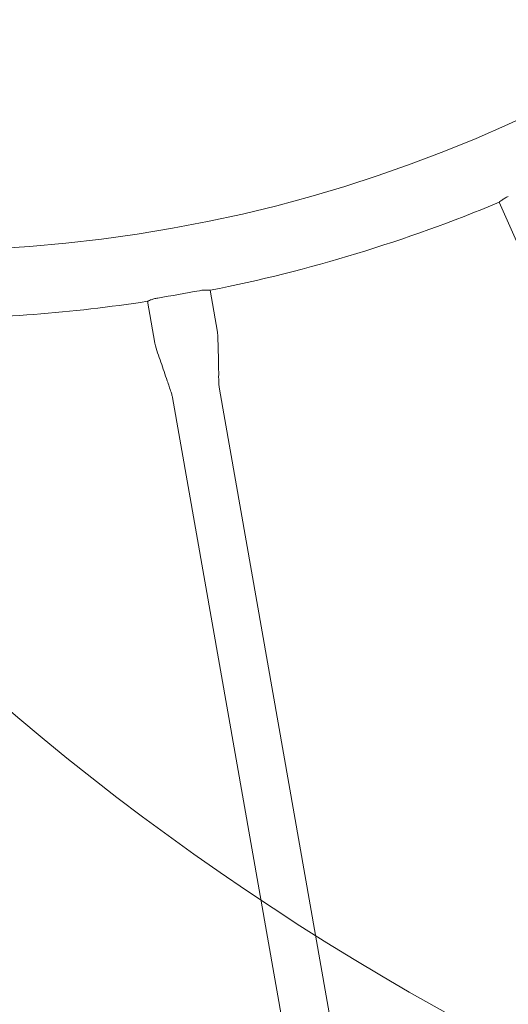
# Model space of a CAD drawing. Units: millimetres. Extents: x 14103 to 29670, y 9356 to 19381.
# Drawn here: x 25822 to 26168, y 11728 to 12427 of the extents above; entities that cross this region are included whole.
import ezdxf

# ---------------------------------------------------------------- set-up
doc = ezdxf.new("R2010")
doc.units = ezdxf.units.MM
doc.header["$LTSCALE"] = 100
doc.layers.add('Fall Zone', color=5, linetype='Continuous', lineweight=20, true_color=0x0000ff)
doc.layers.add('Visible (ISO)', color=7, linetype='Continuous', lineweight=18)

msp = doc.modelspace()

# ---------------------------------------------------------------- linework, layer by layer
at = {"layer": 'Fall Zone'}
for centre, radius, start, end in [((27033.75, 13368.02), 1880, 180, 270), ((25658.75, 13368.02), 3860, 270, 0)]:
    msp.add_arc(centre, radius, start, end, dxfattribs=at)
at = {"layer": 'Fall Zone', "color": 7}
for radius in [3500, 3650]:
    msp.add_arc((26020.4, 13006.1), radius, 270, 0, dxfattribs=at)
at = {"layer": 'Visible (ISO)'}
for p, q in [((26173.96, 12269.68), (26161.67, 12297.3)), ((25962.11, 12205), (25956.87, 12234.78)), ((25917.79, 12197.21), (25912.55, 12226.99)), ((25963.47, 12164.62), (26059.26, 11619.78)), ((25930.28, 12158.79), (26026.07, 11613.94))]:
    msp.add_line(p, q, dxfattribs=at)
for centre, radius, start, end in [((25751, 13275.77), 1012.85, 270, 0), ((26020.4, 13006.1), 3500, 270, 0), ((26020.4, 13006.1), 3650, 270, 0), ((25751, 13275.77), 1061.15, 281.18666, 292.76806), ((25751, 13275.77), 1059.96, 279.16085, 280.78255), ((25751, 13275.77), 1061.15, 270, 278.75674), ((25751, 13275.77), 1802.65, 270, 314.01521)]:
    msp.add_arc(centre, radius, start, end, dxfattribs=at)
for points, knots in [([(26161.67, 12297.3), (26161.67, 12297.3), (26161.7, 12297.33), (26161.83, 12297.44), (26161.98, 12297.56), (26162.5, 12297.98), (26162.95, 12298.33), (26164.1, 12299.15), (26164.8, 12299.62), (26166.38, 12300.52), (26167.21, 12300.95), (26168.09, 12301.32)], [-1.187919, -1.187919, -1.187919, -1.187919, -1.065554, -1.065554, -0.872206, -0.872206, -0.584896, -0.584896, -0.285412, -0.285412, 0, 0, 0, 0]), ([(25949.3, 12234.53), (25949.9, 12234.64), (25950.5, 12234.73), (25951.96, 12234.89), (25952.79, 12234.94), (25954.24, 12234.95), (25954.86, 12234.93), (25955.75, 12234.88), (25956.06, 12234.86), (25956.51, 12234.82), (25956.66, 12234.8), (25956.81, 12234.79), (25956.85, 12234.78), (25956.87, 12234.78), (25956.87, 12234.78), (25956.87, 12234.78)], [-3.49551, -3.49551, -3.49551, -3.49551, -3.311558, -3.311558, -3.040578, -3.040578, -2.786268, -2.786268, -2.59884, -2.59884, -2.440655, -2.440655, -2.344761, -2.344761, -2.308756, -2.308756, -2.308756, -2.308756]), ([(25912.55, 12226.99), (25912.55, 12226.99), (25912.56, 12226.99), (25912.59, 12227), (25912.62, 12227.02), (25912.78, 12227.1), (25912.95, 12227.18), (25913.54, 12227.45), (25914.05, 12227.68), (25915.36, 12228.19), (25916.15, 12228.47), (25917.89, 12228.97), (25918.81, 12229.18), (25919.75, 12229.33)], [-1.187736, -1.187736, -1.187736, -1.187736, -1.137478, -1.137478, -1.043352, -1.043352, -0.869116, -0.869116, -0.584091, -0.584091, -0.286725, -0.286725, 0, 0, 0, 0]), ([(25962.11, 12205), (25962.16, 12204.68), (25962.19, 12204.36), (25962.29, 12203.08), (25962.33, 12202.12), (25962.48, 12198.27), (25962.55, 12195.39), (25962.73, 12187.86), (25962.82, 12183.21), (25963.03, 12173.91), (25962.66, 12169.2), (25963.47, 12164.62)], [0, 0, 0, 0, 0.096398, 0.096398, 0.38505, 0.38505, 1.250811, 1.250811, 2.6454, 2.6454, 4.040158, 4.040158, 4.040158, 4.040158]), ([(25930.28, 12158.79), (25930.22, 12159.1), (25930.14, 12159.41), (25929.79, 12160.65), (25929.5, 12161.57), (25928.34, 12165.24), (25927.42, 12167.97), (25925.02, 12175.11), (25923.51, 12179.51), (25920.54, 12188.32), (25918.59, 12192.63), (25917.79, 12197.21)], [0, 0, 0, 0, 0.096398, 0.096398, 0.38505, 0.38505, 1.250811, 1.250811, 2.6454, 2.6454, 4.040158, 4.040158, 4.040158, 4.040158])]:
    msp.add_open_spline(points, degree=3, knots=knots, dxfattribs=at)

doc.saveas('drawing.dxf')
